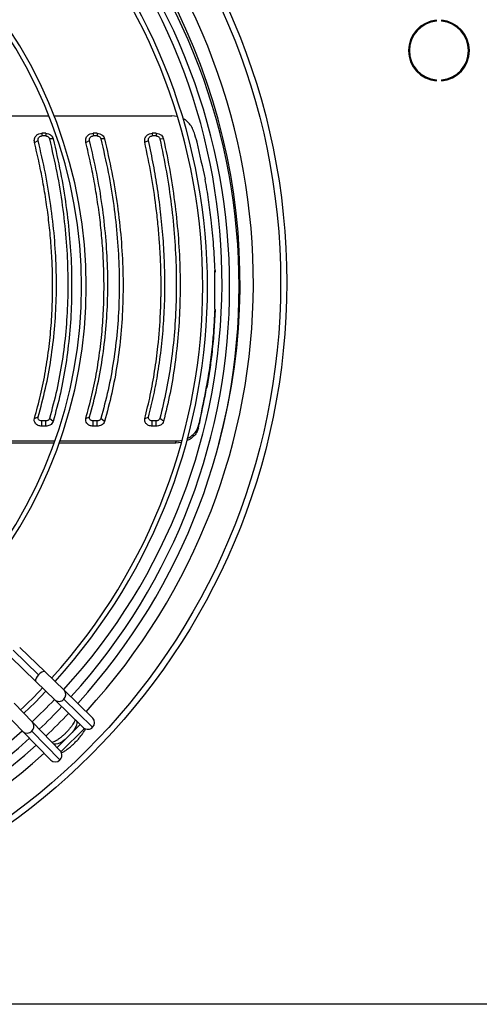
# Model space of a CAD drawing. Units: millimetres. Extents: x 5 to 414, y 3 to 291.
# Drawn here: x 92 to 104, y 230 to 256 of the extents above; entities that cross this region are included whole.
import ezdxf

# ---------------------------------------------------------------- set-up
doc = ezdxf.new("R2010")
doc.units = ezdxf.units.MM

msp = doc.modelspace()

# ---------------------------------------------------------------- linework, layer by layer
at = {"color": 7, "linetype": 'Continuous', "lineweight": 25}
for p, q in [((103.301, 256.139), (103.301, 256.164)), ((103.434, 256.164), (103.434, 256.139)), ((103.301, 254.569), (103.301, 254.594)), ((103.434, 254.594), (103.434, 254.569)), ((89.963, 253.655), (93.119, 253.655)), ((93.253, 253.655), (96.349, 253.655)), ((96.492, 253.635), (96.349, 253.655)), ((93.037, 253.194), (92.934, 253.194)), ((92.934, 253.194), (92.934, 253.122)), ((93.037, 253.194), (93.037, 253.122)), ((94.387, 253.194), (94.284, 253.194)), ((94.284, 253.194), (94.284, 253.122)), ((94.387, 253.194), (94.387, 253.122)), ((95.938, 253.194), (95.836, 253.194)), ((95.836, 253.194), (95.836, 253.122)), ((95.938, 253.194), (95.938, 253.122)), ((92.74, 252.951), (92.837, 252.999)), ((93.037, 253.122), (92.934, 253.122)), ((93.231, 253.043), (93.134, 253.047)), ((94.09, 252.951), (94.187, 252.999)), ((94.387, 253.122), (94.284, 253.122)), ((94.581, 253.043), (94.484, 253.047)), ((95.64, 252.956), (95.738, 253.002)), ((95.938, 253.122), (95.836, 253.122)), ((96.134, 253.039), (96.036, 253.044)), ((97.468, 249.572), (97.468, 248.577)), ((97.484, 249.587), (97.484, 249.545)), ((97.484, 248.563), (97.484, 248.521)), ((97.264, 246.491), (97.264, 246.534)), ((92.74, 245.695), (92.837, 245.734)), ((93.231, 245.617), (93.134, 245.694)), ((94.09, 245.695), (94.187, 245.734)), ((94.581, 245.617), (94.484, 245.694)), ((95.64, 245.691), (95.738, 245.732)), ((96.134, 245.621), (96.036, 245.696)), ((97.095, 245.642), (97.095, 245.685)), ((92.934, 245.491), (92.934, 245.63)), ((93.037, 245.63), (92.934, 245.63)), ((93.037, 245.491), (92.934, 245.491)), ((93.037, 245.491), (93.037, 245.63)), ((94.284, 245.491), (94.284, 245.63)), ((94.387, 245.63), (94.284, 245.63)), ((94.387, 245.491), (94.284, 245.491)), ((94.387, 245.491), (94.387, 245.63)), ((95.836, 245.491), (95.836, 245.63)), ((95.938, 245.63), (95.836, 245.63)), ((95.938, 245.491), (95.836, 245.491)), ((95.938, 245.491), (95.938, 245.63)), ((97.046, 245.439), (97.05, 245.499)), ((93.259, 245.048), (90.156, 245.048)), ((90.186, 245.108), (93.28, 245.108)), ((96.457, 245.048), (93.392, 245.048)), ((93.413, 245.108), (96.461, 245.108)), ((96.457, 245.048), (96.461, 245.108)), ((96.597, 245.065), (96.457, 245.048)), ((92.847, 238.955), (92.179, 239.601)), ((93.02, 239.03), (92.353, 239.676)), ((92.109, 239.425), (92.777, 238.779)), ((93.517, 238.55), (93.02, 239.03)), ((92.777, 238.779), (93.273, 238.298)), ((94.276, 237.815), (93.517, 238.55)), ((92.686, 237.711), (92.205, 238.207)), ((93.273, 238.298), (94.033, 237.563)), ((94.268, 237.579), (93.509, 238.313)), ((91.954, 237.964), (92.435, 237.467)), ((93.421, 236.951), (92.686, 237.711)), ((93.818, 237.771), (93.836, 237.753)), ((93.836, 237.753), (93.842, 237.747)), ((92.435, 237.467), (93.169, 236.708)), ((92.671, 237.475), (93.405, 236.716)), ((93.943, 237.65), (93.334, 237.041)), ((94.053, 237.547), (93.437, 236.931)), ((93.231, 237.149), (93.214, 237.166)), ((93.237, 237.142), (93.231, 237.149)), ((276.318, 230.291), (37.318, 230.291))]:
    msp.add_line(p, q, dxfattribs=at)
at = {"color": 8, "linetype": 'Continuous', "lineweight": 25}
for p, q in [((93.836, 237.753), (93.846, 237.744)), ((93.842, 237.747), (93.853, 237.737)), ((93.231, 237.149), (93.24, 237.138)), ((93.237, 237.142), (93.247, 237.131))]:
    msp.add_line(p, q, dxfattribs=at)
at = {"color": 8, "linetype": 'Continuous', "lineweight": 25, "flags": 128}
for points in [[(92.847, 238.955), (92.808, 238.909), (92.781, 238.862), (92.767, 238.821), (92.77, 238.79), (92.777, 238.779)], [(93.02, 239.03), (93.009, 239.037), (92.978, 239.039), (92.937, 239.024), (92.892, 238.995), (92.847, 238.955)], [(93.842, 237.747), (93.857, 237.719), (93.858, 237.679), (93.845, 237.629), (93.818, 237.57), (93.78, 237.507), (93.731, 237.44), (93.721, 237.427)], [(93.557, 237.263), (93.544, 237.253), (93.478, 237.204), (93.414, 237.166), (93.355, 237.139), (93.305, 237.127), (93.265, 237.128), (93.237, 237.142)]]:
    msp.add_lwpolyline(points, dxfattribs=at)
at = {"color": 7, "linetype": 'Continuous', "lineweight": 25, "flags": 128}
msp.add_lwpolyline([(92.462, 237.942), (92.756, 238.228), (93.042, 238.522)], dxfattribs=at)
at = {"color": 7, "linetype": 'Continuous', "lineweight": 25}
for radius in [17.55, 17.39]:
    msp.add_circle((81.818, 249.266), radius, dxfattribs=at)
at = {"color": 8, "linetype": 'Continuous', "lineweight": 25}
for centre, radius, start, end in [((81.818, 249.266), 16.674, 317.4262, 42.0732), ((93.395, 238.435), 0.167, 313.1699, 43.0624), ((93.384, 238.422), 0.166, 228.3342, 319.1531), ((92.562, 237.6), 0.166, 310.8469, 41.6658), ((92.549, 237.589), 0.167, 226.9376, 316.8301), ((81.818, 249.266), 16.674, 227.9155, 312.0811)]:
    msp.add_arc(centre, radius, start, end, dxfattribs=at)
at = {"color": 7, "linetype": 'Continuous', "lineweight": 25}
for centre, radius, start, end in [((81.818, 249.266), 16.325, 344.9641, 42.0305), ((81.818, 249.166), 16.05, 317.7479, 42.2521), ((81.818, 249.166), 16.3, 317.72, 42.28), ((81.818, 249.266), 15.85, 317.511, 41.9693), ((81.818, 249.166), 15.344, 317.8316, 42.1684), ((81.818, 249.166), 15.469, 317.8162, 42.1838), ((81.818, 249.166), 12.285, 318.3053, 41.6947), ((81.818, 249.166), 12.16, 318.3298, 41.6702), ((103.368, 255.366), 0.8, 94.7802, 265.2198), ((103.368, 255.366), 0.775, 94.9342, 265.0658), ((103.368, 255.366), 0.8, 274.7802, 85.2198), ((103.368, 255.366), 0.775, 274.9342, 85.0658), ((286.32, 307.332), 196.968, 195.94357, 196.02321), ((-59.283, 283.291), 160.836, 346.41013, 346.47824), ((-60.074, 283.423), 161.646, 346.40952, 346.4835), ((81.818, 249.166), 15.344, 313.4757, 316.5243), ((81.818, 249.266), 15.85, 313.2433, 316.2456), ((81.818, 249.166), 16.05, 313.5019, 316.4981), ((81.818, 249.166), 16.3, 313.5106, 316.4894), ((94.154, 237.701), 0.167, 313.1699, 43.0624), ((81.818, 249.266), 15.85, 228.0224, 311.9776), ((94.143, 237.687), 0.166, 228.3342, 319.1531), ((81.818, 249.166), 16.05, 227.7479, 312.2521), ((81.818, 249.166), 16.3, 227.72, 312.28), ((93.297, 236.841), 0.166, 310.8469, 41.6658), ((93.284, 236.83), 0.167, 226.9376, 316.8301)]:
    msp.add_arc(centre, radius, start, end, dxfattribs=at)
for centre, major_axis, ratio, start_param, end_param in [((97.89, 258.895), (-4.635, 22.996), 0.089598, 1.813595, 1.857982), ((97.769, 258.895), (3.516, 22.999), 0.06933, 4.111181, 4.155568), ((97.769, 258.895), (3.532, 23.099), 0.06933, 4.111948, 4.156139)]:
    msp.add_ellipse(centre, major_axis=major_axis, ratio=ratio, start_param=start_param, end_param=end_param, dxfattribs=at)
for points, knots in [([(96.929, 253.226), (96.913, 253.271), (96.88, 253.361), (96.79, 253.473), (96.71, 253.548), (96.655, 253.571), (96.645, 253.575)], [0, 0, 0, 0, 0.309574, 0.619259, 0.929063, 1, 1, 1, 1]), ([(92.74, 252.951), (92.737, 252.985), (92.731, 253.052), (92.782, 253.134), (92.855, 253.185), (92.908, 253.191), (92.934, 253.194)], [0, 0, 0, 0, 0.282577, 0.563179, 0.782381, 1, 1, 1, 1]), ([(93.037, 253.194), (93.062, 253.192), (93.112, 253.186), (93.171, 253.148), (93.213, 253.099), (93.225, 253.062), (93.231, 253.043)], [0, 0, 0, 0, 0.276337, 0.555123, 0.776229, 1, 1, 1, 1]), ([(94.09, 252.951), (94.087, 252.985), (94.081, 253.052), (94.132, 253.134), (94.205, 253.185), (94.258, 253.191), (94.284, 253.194)], [0, 0, 0, 0, 0.282577, 0.563179, 0.782381, 1, 1, 1, 1]), ([(94.387, 253.194), (94.412, 253.192), (94.462, 253.186), (94.521, 253.148), (94.563, 253.099), (94.575, 253.062), (94.581, 253.043)], [0, 0, 0, 0, 0.276337, 0.555123, 0.776229, 1, 1, 1, 1]), ([(95.64, 252.956), (95.638, 252.989), (95.634, 253.055), (95.685, 253.136), (95.757, 253.185), (95.81, 253.191), (95.836, 253.194)], [0, 0, 0, 0, 0.28261, 0.563176, 0.782363, 1, 1, 1, 1]), ([(95.938, 253.194), (95.963, 253.191), (96.014, 253.186), (96.074, 253.146), (96.116, 253.095), (96.128, 253.058), (96.134, 253.039)], [0, 0, 0, 0, 0.2762746, 0.5550661, 0.7761962, 1, 1, 1, 1]), ([(92.74, 245.695), (92.796, 245.899), (92.907, 246.306), (93.034, 246.939), (93.113, 247.473), (93.159, 247.9), (93.185, 248.215), (93.204, 248.532), (93.215, 248.852), (93.22, 249.242), (93.211, 249.702), (93.182, 250.237), (93.132, 250.775), (93.063, 251.316), (92.975, 251.859), (92.87, 252.404), (92.783, 252.769), (92.74, 252.951)], [0, 0, 0, 0, 0.093694, 0.186835, 0.279923, 0.324023, 0.368061, 0.412057, 0.456029, 0.499997, 0.571371, 0.642788, 0.71433, 0.785671, 0.856818, 0.928235, 1, 1, 1, 1]), ([(92.837, 252.999), (92.835, 253.016), (92.832, 253.049), (92.857, 253.091), (92.894, 253.117), (92.921, 253.12), (92.934, 253.122)], [0, 0, 0, 0, 0.2782811, 0.5616193, 0.7801865, 1, 1, 1, 1]), ([(92.837, 245.734), (92.905, 245.983), (93.039, 246.478), (93.18, 247.251), (93.275, 248.037), (93.321, 248.838), (93.319, 249.649), (93.271, 250.47), (93.175, 251.3), (93.036, 252.145), (92.904, 252.713), (92.837, 252.999)], [0, 0, 0, 0, 0.114233, 0.226768, 0.338129, 0.448771, 0.559116, 0.667808, 0.777229, 0.887789, 1, 1, 1, 1]), ([(93.037, 253.122), (93.049, 253.121), (93.074, 253.118), (93.104, 253.099), (93.125, 253.074), (93.131, 253.056), (93.134, 253.047)], [0, 0, 0, 0, 0.271601, 0.555429, 0.777887, 1, 1, 1, 1]), ([(93.134, 253.047), (93.202, 252.751), (93.337, 252.166), (93.479, 251.294), (93.574, 250.439), (93.621, 249.599), (93.619, 248.78), (93.57, 247.98), (93.474, 247.2), (93.334, 246.433), (93.201, 245.942), (93.134, 245.694)], [0, 0, 0, 0, 0.11431, 0.226873, 0.338185, 0.448767, 0.559115, 0.667753, 0.777121, 0.887714, 1, 1, 1, 1]), ([(93.231, 253.043), (93.299, 252.751), (93.433, 252.167), (93.576, 251.292), (93.673, 250.424), (93.721, 249.566), (93.719, 248.727), (93.669, 247.911), (93.571, 247.121), (93.43, 246.352), (93.298, 245.862), (93.231, 245.617)], [0, 0, 0, 0, 0.112009, 0.223995, 0.335997, 0.447992, 0.560007, 0.670002, 0.780004, 0.88999, 1, 1, 1, 1]), ([(94.09, 245.695), (94.146, 245.899), (94.257, 246.306), (94.384, 246.939), (94.463, 247.473), (94.509, 247.9), (94.535, 248.215), (94.554, 248.532), (94.565, 248.852), (94.57, 249.242), (94.561, 249.702), (94.532, 250.237), (94.482, 250.775), (94.413, 251.316), (94.325, 251.859), (94.22, 252.404), (94.133, 252.769), (94.09, 252.951)], [0, 0, 0, 0, 0.093694, 0.186835, 0.279923, 0.324023, 0.368061, 0.412057, 0.456029, 0.499997, 0.571371, 0.642788, 0.71433, 0.785671, 0.856818, 0.928235, 1, 1, 1, 1]), ([(94.187, 252.999), (94.185, 253.016), (94.182, 253.049), (94.207, 253.091), (94.244, 253.117), (94.271, 253.12), (94.284, 253.122)], [0, 0, 0, 0, 0.278281, 0.561619, 0.780187, 1, 1, 1, 1]), ([(94.187, 245.734), (94.255, 245.983), (94.389, 246.478), (94.53, 247.251), (94.625, 248.037), (94.671, 248.838), (94.669, 249.649), (94.621, 250.47), (94.525, 251.3), (94.386, 252.145), (94.254, 252.713), (94.187, 252.999)], [0, 0, 0, 0, 0.114233, 0.226768, 0.338129, 0.448771, 0.559116, 0.667808, 0.777229, 0.887789, 1, 1, 1, 1]), ([(94.387, 253.122), (94.399, 253.121), (94.424, 253.118), (94.454, 253.099), (94.475, 253.074), (94.481, 253.056), (94.484, 253.047)], [0, 0, 0, 0, 0.271601, 0.555429, 0.777887, 1, 1, 1, 1]), ([(94.484, 253.047), (94.552, 252.751), (94.687, 252.166), (94.829, 251.294), (94.924, 250.439), (94.971, 249.599), (94.969, 248.78), (94.92, 247.98), (94.824, 247.2), (94.684, 246.433), (94.551, 245.942), (94.484, 245.694)], [0, 0, 0, 0, 0.11431, 0.226873, 0.338185, 0.448767, 0.559115, 0.667753, 0.777121, 0.887714, 1, 1, 1, 1]), ([(94.581, 253.043), (94.649, 252.751), (94.783, 252.167), (94.926, 251.292), (95.023, 250.424), (95.071, 249.566), (95.069, 248.727), (95.019, 247.911), (94.921, 247.121), (94.78, 246.352), (94.648, 245.862), (94.581, 245.617)], [0, 0, 0, 0, 0.112009, 0.223995, 0.335997, 0.447992, 0.560007, 0.670002, 0.780004, 0.88999, 1, 1, 1, 1]), ([(95.64, 245.691), (95.69, 245.896), (95.79, 246.305), (95.903, 246.939), (95.998, 247.657), (96.041, 248.211), (96.057, 248.586), (96.061, 248.703), (96.064, 248.821), (96.066, 248.938), (96.067, 249.056), (96.068, 249.199), (96.067, 249.367), (96.063, 249.561), (96.058, 249.755), (96.049, 249.949), (96.039, 250.145), (96.02, 250.43), (95.988, 250.806), (95.921, 251.395), (95.815, 252.111), (95.699, 252.674), (95.64, 252.956)], [0, 0, 0, 0, 0.093712, 0.186873, 0.279949, 0.403264, 0.419391, 0.435514, 0.451636, 0.467755, 0.483873, 0.499992, 0.5261, 0.552211, 0.578326, 0.60445, 0.630585, 0.656735, 0.71845, 0.77997, 0.889619, 1, 1, 1, 1]), ([(95.738, 253.002), (95.737, 253.013), (95.734, 253.035), (95.745, 253.068), (95.765, 253.096), (95.797, 253.117), (95.823, 253.12), (95.836, 253.122)], [0, 0, 0, 0, 0.193202, 0.381158, 0.568004, 0.783345, 1, 1, 1, 1]), ([(95.738, 245.732), (95.786, 245.925), (95.88, 246.31), (95.994, 246.927), (96.083, 247.577), (96.143, 248.264), (96.171, 248.963), (96.167, 249.659), (96.132, 250.353), (96.069, 251.04), (95.981, 251.711), (95.872, 252.364), (95.783, 252.788), (95.738, 253.002)], [0, 0, 0, 0, 0.0885113, 0.1759873, 0.2728634, 0.3695447, 0.465722, 0.5617317, 0.6523989, 0.7440525, 0.8343621, 0.9164971, 1, 1, 1, 1]), ([(95.938, 253.122), (95.95, 253.121), (95.976, 253.118), (96.006, 253.098), (96.027, 253.072), (96.033, 253.054), (96.036, 253.044)], [0, 0, 0, 0, 0.271772, 0.55476, 0.777579, 1, 1, 1, 1]), ([(96.036, 253.044), (96.095, 252.754), (96.215, 252.175), (96.341, 251.309), (96.428, 250.451), (96.47, 249.603), (96.469, 248.775), (96.424, 247.969), (96.337, 247.187), (96.212, 246.426), (96.094, 245.939), (96.036, 245.696)], [0, 0, 0, 0, 0.112005, 0.223991, 0.335999, 0.447999, 0.559997, 0.670001, 0.780008, 0.889995, 1, 1, 1, 1]), ([(96.134, 253.039), (96.194, 252.746), (96.314, 252.161), (96.441, 251.287), (96.528, 250.42), (96.57, 249.565), (96.569, 248.729), (96.524, 247.915), (96.437, 247.126), (96.311, 246.358), (96.193, 245.867), (96.134, 245.621)], [0, 0, 0, 0, 0.112005, 0.223992, 0.336, 0.448, 0.559997, 0.67, 0.780007, 0.889995, 1, 1, 1, 1]), ([(97.484, 249.587), (97.474, 249.806), (97.454, 250.245), (97.393, 250.866), (97.318, 251.446), (97.257, 251.804), (97.227, 251.983)], [0, 0, 0, 0, 0.2778879, 0.5570308, 0.7777244, 1, 1, 1, 1]), ([(97.484, 249.587), (97.481, 249.584), (97.476, 249.579), (97.47, 249.574), (97.468, 249.572)], [0, 0, 0, 0, 0.56, 1, 1, 1, 1]), ([(97.484, 249.545), (97.481, 249.542), (97.476, 249.537), (97.47, 249.532), (97.468, 249.53)], [0, 0, 0, 0, 0.56, 1, 1, 1, 1]), ([(97.264, 246.534), (97.297, 246.719), (97.361, 247.088), (97.423, 247.615), (97.464, 248.106), (97.477, 248.411), (97.484, 248.563)], [0, 0, 0, 0, 0.282345, 0.562544, 0.7816, 1, 1, 1, 1]), ([(97.468, 248.577), (97.471, 248.575), (97.476, 248.57), (97.482, 248.565), (97.484, 248.563)], [0, 0, 0, 0, 0.56, 1, 1, 1, 1]), ([(97.484, 248.521), (97.475, 248.327), (97.457, 247.94), (97.405, 247.41), (97.341, 246.927), (97.29, 246.637), (97.264, 246.491)], [0, 0, 0, 0, 0.278064, 0.557314, 0.777958, 1, 1, 1, 1]), ([(92.934, 245.491), (92.9, 245.495), (92.833, 245.503), (92.763, 245.561), (92.73, 245.629), (92.737, 245.673), (92.74, 245.695)], [0, 0, 0, 0, 0.276037, 0.555122, 0.777036, 1, 1, 1, 1]), ([(92.934, 245.63), (92.917, 245.632), (92.883, 245.637), (92.849, 245.666), (92.832, 245.7), (92.835, 245.722), (92.837, 245.734)], [0, 0, 0, 0, 0.2745788, 0.5512893, 0.7727032, 1, 1, 1, 1]), ([(93.134, 245.694), (93.13, 245.684), (93.121, 245.664), (93.095, 245.644), (93.066, 245.632), (93.047, 245.631), (93.037, 245.63)], [0, 0, 0, 0, 0.282389, 0.56976, 0.786449, 1, 1, 1, 1]), ([(94.284, 245.491), (94.25, 245.495), (94.183, 245.503), (94.113, 245.561), (94.08, 245.629), (94.087, 245.673), (94.09, 245.695)], [0, 0, 0, 0, 0.276037, 0.555122, 0.777036, 1, 1, 1, 1]), ([(94.284, 245.63), (94.267, 245.632), (94.233, 245.637), (94.199, 245.666), (94.182, 245.7), (94.185, 245.722), (94.187, 245.734)], [0, 0, 0, 0, 0.274579, 0.551289, 0.772703, 1, 1, 1, 1]), ([(94.484, 245.694), (94.48, 245.684), (94.471, 245.664), (94.445, 245.644), (94.416, 245.632), (94.397, 245.631), (94.387, 245.63)], [0, 0, 0, 0, 0.282389, 0.56976, 0.786449, 1, 1, 1, 1]), ([(95.836, 245.491), (95.803, 245.495), (95.736, 245.503), (95.666, 245.559), (95.633, 245.626), (95.638, 245.669), (95.64, 245.691)], [0, 0, 0, 0, 0.276087, 0.555153, 0.777027, 1, 1, 1, 1]), ([(95.836, 245.63), (95.819, 245.632), (95.786, 245.637), (95.751, 245.665), (95.734, 245.698), (95.737, 245.721), (95.738, 245.732)], [0, 0, 0, 0, 0.274572, 0.551269, 0.772691, 1, 1, 1, 1]), ([(96.036, 245.696), (96.032, 245.686), (96.023, 245.666), (95.997, 245.645), (95.967, 245.632), (95.948, 245.631), (95.938, 245.63)], [0, 0, 0, 0, 0.282776, 0.569341, 0.786301, 1, 1, 1, 1]), ([(93.231, 245.617), (93.223, 245.598), (93.206, 245.559), (93.154, 245.518), (93.096, 245.495), (93.056, 245.492), (93.037, 245.491)], [0, 0, 0, 0, 0.283745, 0.564216, 0.782502, 1, 1, 1, 1]), ([(94.581, 245.617), (94.573, 245.598), (94.556, 245.559), (94.504, 245.518), (94.446, 245.495), (94.406, 245.492), (94.387, 245.491)], [0, 0, 0, 0, 0.283745, 0.564216, 0.782502, 1, 1, 1, 1]), ([(96.134, 245.621), (96.125, 245.601), (96.109, 245.561), (96.057, 245.519), (95.998, 245.495), (95.958, 245.492), (95.938, 245.491)], [0, 0, 0, 0, 0.283766, 0.564262, 0.78254, 1, 1, 1, 1]), ([(97.046, 245.439), (97.033, 245.399), (97.005, 245.318), (96.917, 245.215), (96.827, 245.142), (96.759, 245.118), (96.739, 245.11)], [0, 0, 0, 0, 0.29105, 0.582134, 0.873257, 1, 1, 1, 1]), ([(96.756, 245.17), (96.756, 245.17), (96.804, 245.186), (96.889, 245.248), (97, 245.356), (97.033, 245.452), (97.05, 245.499)], [0, 0, 0, 0, 0.000438, 0.298445, 0.649254, 1, 1, 1, 1]), ([(96.461, 245.108), (96.513, 245.108), (96.566, 245.109), (96.614, 245.124), (96.614, 245.124)], [0, 0, 0, 0, 0.995837, 1, 1, 1, 1]), ([(93.809, 237.776), (93.806, 237.767), (93.8, 237.748), (93.78, 237.706), (93.751, 237.655), (93.711, 237.596), (93.662, 237.533), (93.606, 237.469), (93.545, 237.405), (93.48, 237.346), (93.415, 237.293), (93.352, 237.248), (93.294, 237.212), (93.247, 237.189), (93.217, 237.177), (93.207, 237.175), (93.205, 237.174)], [0, 0, 0, 0, 0.057793, 0.12634, 0.199408, 0.275973, 0.354982, 0.435544, 0.516956, 0.598643, 0.679951, 0.760278, 0.838945, 0.9151, 0.980262, 1, 1, 1, 1]), ([(93.452, 236.902), (93.474, 236.914), (93.524, 236.941), (93.602, 236.996), (93.684, 237.06), (93.764, 237.131), (93.841, 237.207), (93.912, 237.286), (93.977, 237.367), (94.034, 237.449), (94.07, 237.504), (94.083, 237.531), (94.083, 237.532)], [0, 0, 0, 0, 0.093534, 0.209533, 0.323018, 0.435097, 0.546558, 0.658029, 0.769935, 0.882946, 0.997991, 1, 1, 1, 1])]:
    msp.add_open_spline(points, degree=3, knots=knots, dxfattribs=at)

doc.saveas('drawing.dxf')
